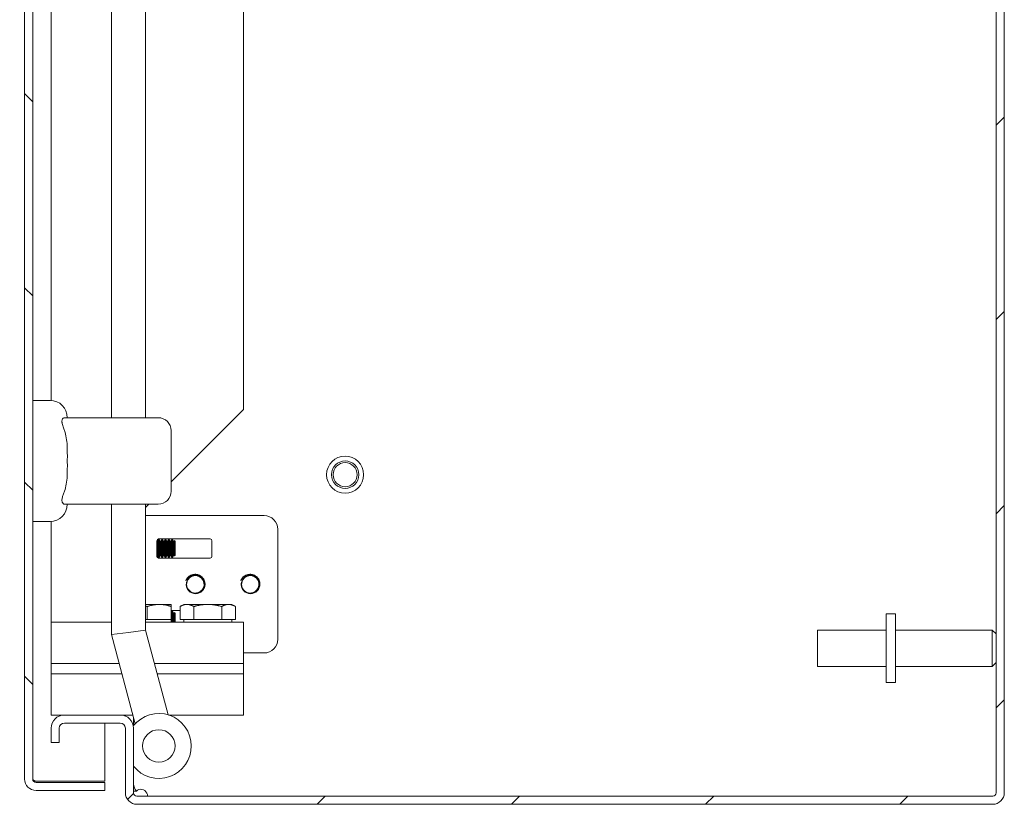
# Model space of a CAD drawing. Units: inches. Extents: x 5 to 166, y 3 to 98.
# Drawn here: x 78 to 87, y 48 to 55 of the extents above; entities that cross this region are included whole.
import ezdxf

# ---------------------------------------------------------------- set-up
doc = ezdxf.new("R2010")
doc.units = ezdxf.units.IN
doc.header["$LTSCALE"] = 10
doc.header["$MEASUREMENT"] = 0
for name, color, linetype, lineweight in [('Dimension (ANSI)', 7, 'Continuous', 5), ('Hatch (ANSI)', 7, 'Continuous', 5), ('Visible (ANSI)', 7, 'Continuous', 5)]:
    doc.layers.add(name, color=color, linetype=linetype, lineweight=lineweight)
doc.styles.add('TAHOMA', font='tahoma.ttf')
doc.dimstyles.new('Default (ANSI)', dxfattribs={"dimscale": 10, "dimtxt": 0.07, "dimasz": 0.098425, "dimexe": 0.125, "dimexo": 0.0625, "dimgap": 0.031496, "dimtad": 0, "dimtih": 1, "dimtoh": 1, "dimrnd": 1e-08, "dimzin": 0, "dimdsep": 46, "dimtxsty": 'TAHOMA', "dimcen": 0.09, "dimdle": 0.393701, "dimclrd": 256, "dimclre": 256, "dimclrt": 256, "dimadec": 0, "dimazin": 0, "dimtfac": 1, "dimtofl": 0, "dimtmove": 0, "dimatfit": 3, "dimfxl": 1, "dimtolj": 1, "dimtzin": 0, "dimlwd": -1, "dimlwe": -1, "dimarcsym": 0})

# ---------------------------------------------------------------- blocks, each defined once
blk = doc.blocks.new('*D22')
at = {"layer": 'Defpoints', "color": 0, "transparency": 16777216}
for p in [(78.8823, 70.7831), (73.8455, 48.4081), (78.8823, 48.4081)]:
    blk.add_point(p, dxfattribs=at)
at = {"layer": 'Dimension (ANSI)', "transparency": 16777216}
for p, q in [((78.2573, 70.7831), (72.5955, 70.7831)), ((73.8455, 69.7989), (73.8455, 61.5629)), ((73.8455, 49.3924), (73.8455, 57.6284)), ((78.2573, 48.4081), (72.5955, 48.4081))]:
    blk.add_line(p, q, dxfattribs=at)
for points in [[(73.6815, 69.7989), (74.0096, 69.7989), (73.8455, 70.7831)], [(73.6815, 49.3924), (74.0096, 49.3924), (73.8455, 48.4081)]]:
    blk.add_solid(points, dxfattribs=at)
at = {"layer": 'Dimension (ANSI)', "transparency": 16777216, "insert": (73.8455, 59.5956), "char_height": 0.7, "attachment_point": 5, "style": 'TAHOMA'}
blk.add_mtext('\\A1;\\fTahoma|b0|i0;\\H0.7000;(22.37)\\P\\fTahoma|b0|i0;\\H0.7000;OPENING\\P\\fTahoma|b0|i0;\\H0.7000;(2 PL.)', dxfattribs=at)

msp = doc.modelspace()

# ---------------------------------------------------------------- hatches: boundary and pattern name
at = {"layer": 'Hatch (ANSI)'}
h = msp.add_hatch(dxfattribs=at)
h.set_pattern_fill('ANSI31', color=256, scale=10, style=0)
edge = h.paths.add_edge_path()
edge.add_line((79.51144, 70.904), (79.51144, 71.49038))
edge.add_ellipse((79.54269, 71.49038), major_axis=(-0.03125, 0), ratio=1, start_angle=270, end_angle=360, ccw=False)
edge.add_line((79.54269, 71.52163), (87.33219, 71.52163))
edge.add_ellipse((87.33219, 71.49038), major_axis=(0, 0.03125), ratio=1, start_angle=270, end_angle=360, ccw=False)
edge.add_line((87.36344, 71.49038), (87.36344, 47.70088))
edge.add_ellipse((87.33219, 47.70088), major_axis=(0.03125, 0), ratio=1, start_angle=270, end_angle=360, ccw=False)
edge.add_line((87.33219, 47.66963), (79.54269, 47.66963))
edge.add_ellipse((79.54269, 47.70088), major_axis=(0, -0.03125), ratio=1, start_angle=270, end_angle=360, ccw=False)
edge.add_line((79.51144, 47.70088), (79.51144, 48.28725))
edge.add_ellipse((79.39056, 48.28725), major_axis=(0.12087, 0), ratio=1, start_angle=0, end_angle=90)
edge.add_line((79.39056, 48.40813), (78.88231, 48.40813))
edge.add_ellipse((78.88231, 48.28725), major_axis=(0, 0.12087), ratio=1, start_angle=0, end_angle=90)
edge.add_line((78.76144, 48.28725), (78.76144, 48.15813))
edge.add_line((78.76144, 48.15813), (78.83544, 48.15813))
edge.add_line((78.83544, 48.15813), (78.83544, 48.28725))
edge.add_ellipse((78.88231, 48.28725), major_axis=(-0.04687, 0), ratio=1, start_angle=270, end_angle=360, ccw=False)
edge.add_line((78.88231, 48.33413), (79.39056, 48.33413))
edge.add_ellipse((79.39056, 48.28725), major_axis=(0, 0.04687), ratio=1, start_angle=270, end_angle=360, ccw=False)
edge.add_line((79.43744, 48.28725), (79.43744, 47.70088))
edge.add_ellipse((79.54269, 47.70088), major_axis=(-0.10525, 0), ratio=1, start_angle=0, end_angle=90)
edge.add_line((79.54269, 47.59563), (87.33219, 47.59563))
edge.add_ellipse((87.33219, 47.70088), major_axis=(0, -0.10525), ratio=1, start_angle=0, end_angle=90)
edge.add_line((87.43744, 47.70088), (87.43744, 71.49038))
edge.add_ellipse((87.33219, 71.49038), major_axis=(0.10525, 0), ratio=1, start_angle=0, end_angle=90)
edge.add_line((87.33219, 71.59563), (79.54269, 71.59563))
edge.add_ellipse((79.54269, 71.49038), major_axis=(0, 0.10525), ratio=1, start_angle=0, end_angle=90)
edge.add_line((79.43744, 71.49038), (79.43744, 70.904))
edge.add_ellipse((79.39056, 70.904), major_axis=(0.04688, 0), ratio=1, start_angle=270, end_angle=360, ccw=False)
edge.add_line((79.39056, 70.85713), (78.88231, 70.85713))
edge.add_ellipse((78.88231, 70.904), major_axis=(0, -0.04688), ratio=1, start_angle=270, end_angle=360, ccw=False)
edge.add_line((78.83544, 70.904), (78.83544, 71.03313))
edge.add_line((78.83544, 71.03313), (78.76144, 71.03313))
edge.add_line((78.76144, 71.03313), (78.76144, 70.904))
edge.add_ellipse((78.88231, 70.904), major_axis=(-0.12088, 0), ratio=1, start_angle=0, end_angle=90)
edge.add_line((78.88231, 70.78313), (79.39056, 70.78313))
edge.add_ellipse((79.39056, 70.904), major_axis=(0, -0.12088), ratio=1, start_angle=0, end_angle=90)
h = msp.add_hatch(dxfattribs=at)
h.set_pattern_fill('ANSI31', color=256, scale=10, angle=90, style=0)
edge = h.paths.add_edge_path()
edge.add_line((79.24994, 47.79463), (78.62519, 47.79463))
edge.add_ellipse((78.62519, 47.82588), major_axis=(0, -0.03125), ratio=1, start_angle=270, end_angle=360, ccw=False)
edge.add_line((78.59394, 47.82588), (78.59394, 71.36538))
edge.add_ellipse((78.62519, 71.36538), major_axis=(-0.03125, 0), ratio=1, start_angle=270, end_angle=360, ccw=False)
edge.add_line((78.62519, 71.39663), (79.24994, 71.39663))
edge.add_line((79.24994, 71.39663), (79.24994, 71.47063))
edge.add_line((79.24994, 71.47063), (78.62519, 71.47063))
edge.add_ellipse((78.62519, 71.36538), major_axis=(0, 0.10525), ratio=1, start_angle=0, end_angle=90)
edge.add_line((78.51994, 71.36538), (78.51994, 47.82588))
edge.add_ellipse((78.62519, 47.82588), major_axis=(-0.10525, 0), ratio=1, start_angle=0, end_angle=90)
edge.add_line((78.62519, 47.72063), (79.24994, 47.72063))
edge.add_line((79.24994, 47.72063), (79.24994, 47.79463))

# ---------------------------------------------------------------- linework, layer by layer
at = {"layer": 'Visible (ANSI)'}
for p, q in [((87.36344, 71.49038), (87.36344, 47.70088)), ((87.43744, 47.70088), (87.43744, 71.49038)), ((78.51994, 71.36538), (78.51994, 47.82588)), ((78.59394, 47.82588), (78.59394, 71.36538)), ((80.51144, 68.00188), (80.51144, 51.18888)), ((78.76144, 51.27149), (78.76144, 58.0293)), ((79.30982, 57.74528), (79.30982, 51.11433)), ((79.61982, 57.74528), (79.61982, 51.11433)), ((78.59394, 51.27181), (78.75142, 51.27181)), ((79.85378, 50.53122), (80.51144, 51.18888)), ((79.73567, 51.11433), (78.88277, 51.11433)), ((79.85378, 50.99622), (79.85378, 50.44504)), ((79.73567, 50.32693), (78.88277, 50.32693)), ((79.30982, 50.32693), (79.30982, 49.13993)), ((79.61982, 50.29726), (79.64949, 50.32693)), ((79.61982, 50.32693), (79.61982, 49.18074)), ((79.61982, 50.22267), (80.69944, 50.22267)), ((78.59394, 50.16945), (78.75142, 50.16945)), ((78.76144, 49.25188), (78.76144, 50.16976)), ((79.74006, 50.01017), (80.20881, 50.01017)), ((80.82444, 50.09767), (80.82444, 49.09767)), ((79.72444, 49.8523), (79.72444, 49.99455)), ((79.73085, 49.99093), (79.72444, 49.99093)), ((79.73085, 49.99093), (79.73982, 50.00763)), ((79.73085, 49.99093), (79.73085, 49.86032)), ((79.73982, 49.84363), (79.73982, 50.00763)), ((79.73982, 50.00763), (79.74487, 50.00763)), ((79.74487, 50.00763), (79.74487, 49.84363)), ((79.75384, 49.99093), (79.74487, 50.00763)), ((79.75384, 49.99093), (79.75384, 49.86032)), ((79.76085, 49.99093), (79.75384, 49.99093)), ((79.76085, 49.99093), (79.76982, 50.00763)), ((79.76085, 49.99093), (79.76085, 49.86032)), ((79.76982, 49.84363), (79.76982, 50.00763)), ((79.76982, 50.00763), (79.77487, 50.00763)), ((79.77487, 50.00763), (79.77487, 49.84363)), ((79.78384, 49.99093), (79.77487, 50.00763)), ((79.78384, 49.99093), (79.78384, 49.86032)), ((79.79085, 49.99093), (79.78384, 49.99093)), ((79.79085, 49.99093), (79.79982, 50.00763)), ((79.79085, 49.99093), (79.79085, 49.86032)), ((79.79982, 49.84363), (79.79982, 50.00763)), ((79.79982, 50.00763), (79.80487, 50.00763)), ((79.80487, 50.00763), (79.80487, 49.84363)), ((79.81384, 49.99093), (79.80487, 50.00763)), ((79.81384, 49.99093), (79.81384, 49.86032)), ((79.82085, 49.99093), (79.81384, 49.99093)), ((79.82085, 49.99093), (79.82982, 50.00763)), ((79.82085, 49.99093), (79.82085, 49.86032)), ((79.82982, 49.84363), (79.82982, 50.00763)), ((79.82982, 50.00763), (79.83487, 50.00763)), ((79.83487, 50.00763), (79.83487, 49.84363)), ((79.84384, 49.99093), (79.83487, 50.00763)), ((79.84384, 49.99093), (79.84384, 49.86032)), ((79.85085, 49.99093), (79.84384, 49.99093)), ((79.85085, 49.99093), (79.85982, 50.00763)), ((79.85085, 49.99093), (79.85085, 49.86032)), ((79.85982, 49.84363), (79.85982, 50.00763)), ((79.85982, 50.00763), (79.86487, 50.00763)), ((79.86487, 50.00763), (79.86487, 49.84363)), ((79.87384, 49.99093), (79.86487, 50.00763)), ((79.87384, 49.99093), (79.87384, 49.86032)), ((79.88085, 49.99093), (79.87384, 49.99093)), ((79.88085, 49.99093), (79.88338, 49.99564)), ((79.88085, 49.99093), (79.88085, 49.86032)), ((79.88338, 49.99564), (79.88338, 49.85562)), ((79.8905, 49.98852), (79.88338, 49.99564)), ((79.8905, 49.86273), (79.8905, 49.98852)), ((80.22444, 49.99455), (80.22444, 49.8523)), ((79.73085, 49.86032), (79.72444, 49.86032)), ((79.73085, 49.86032), (79.73982, 49.84363)), ((79.73982, 49.84363), (79.74487, 49.84363)), ((80.20881, 49.83667), (79.74006, 49.83667)), ((79.75384, 49.86032), (79.74487, 49.84363)), ((79.76085, 49.86032), (79.75384, 49.86032)), ((79.76085, 49.86032), (79.76982, 49.84363)), ((79.76982, 49.84363), (79.77487, 49.84363)), ((79.78384, 49.86032), (79.77487, 49.84363)), ((79.79085, 49.86032), (79.78384, 49.86032)), ((79.79085, 49.86032), (79.79982, 49.84363)), ((79.79982, 49.84363), (79.80487, 49.84363)), ((79.81384, 49.86032), (79.80487, 49.84363)), ((79.82085, 49.86032), (79.81384, 49.86032)), ((79.82085, 49.86032), (79.82982, 49.84363)), ((79.82982, 49.84363), (79.83487, 49.84363)), ((79.84384, 49.86032), (79.83487, 49.84363)), ((79.85085, 49.86032), (79.84384, 49.86032)), ((79.85085, 49.86032), (79.85982, 49.84363)), ((79.85982, 49.84363), (79.86487, 49.84363)), ((79.87384, 49.86032), (79.86487, 49.84363)), ((79.88085, 49.86032), (79.87384, 49.86032)), ((79.88085, 49.86032), (79.88338, 49.85562)), ((79.8905, 49.86273), (79.88338, 49.85562)), ((79.74594, 49.41488), (79.61982, 49.41488)), ((79.63644, 49.27688), (79.63644, 49.39532)), ((79.85544, 49.41488), (79.74594, 49.41488)), ((79.85544, 49.27688), (79.85544, 49.39532)), ((79.96844, 49.41488), (79.93456, 49.39532)), ((79.93456, 49.27688), (79.93456, 49.39532)), ((79.99778, 49.41488), (79.96844, 49.41488)), ((80.18744, 49.41488), (79.99778, 49.41488)), ((80.061, 49.27688), (80.061, 49.39532)), ((80.3771, 49.41488), (80.18744, 49.41488)), ((80.31388, 49.27688), (80.31388, 49.39532)), ((80.40644, 49.41488), (80.3771, 49.41488)), ((80.40644, 49.41488), (80.44032, 49.39532)), ((80.44032, 49.27688), (80.44032, 49.39532)), ((79.93456, 49.35867), (79.85544, 49.35867)), ((79.85544, 49.34356), (79.85982, 49.35172)), ((79.85982, 49.25188), (79.85982, 49.35172)), ((79.85982, 49.35172), (79.86487, 49.35172)), ((79.86487, 49.35172), (79.86487, 49.25188)), ((79.87384, 49.33502), (79.86487, 49.35172)), ((79.87384, 49.33502), (79.87384, 49.25188)), ((79.88085, 49.33502), (79.87384, 49.33502)), ((79.88085, 49.33502), (79.88338, 49.33973)), ((79.88085, 49.33502), (79.88085, 49.25188)), ((79.88338, 49.33973), (79.88338, 49.25188)), ((79.8905, 49.33261), (79.88338, 49.33973)), ((79.8905, 49.25188), (79.8905, 49.33261)), ((86.36344, 49.32813), (86.36344, 48.70313)), ((86.36344, 49.32813), (86.44844, 49.32813)), ((86.44844, 49.32813), (86.44844, 48.70313)), ((79.30982, 49.25188), (78.76144, 49.25188)), ((78.76144, 48.87688), (78.76144, 49.25188)), ((79.63644, 49.27688), (79.61982, 49.27688)), ((80.13644, 49.25188), (79.61982, 49.25188)), ((79.74594, 49.27688), (79.63644, 49.27688)), ((79.85544, 49.27688), (79.74594, 49.27688)), ((79.85544, 49.27688), (79.85544, 49.25188)), ((79.99778, 49.27688), (79.93456, 49.27688)), ((79.96844, 49.27688), (79.96844, 49.25188)), ((80.061, 49.27688), (79.99778, 49.27688)), ((80.18744, 49.27688), (80.061, 49.27688)), ((80.13644, 49.25188), (80.51144, 49.25188)), ((80.31388, 49.27688), (80.18744, 49.27688)), ((80.3771, 49.27688), (80.31388, 49.27688)), ((80.44032, 49.27688), (80.3771, 49.27688)), ((80.40644, 49.27688), (80.40644, 49.25188)), ((80.51144, 48.87688), (80.51144, 49.25188)), ((79.30982, 49.13993), (79.46482, 49.16034)), ((79.30982, 49.13993), (79.52699, 48.32944)), ((79.61982, 49.18074), (79.46482, 49.16034)), ((79.61982, 49.18074), (79.82643, 48.40967)), ((85.73844, 48.85063), (85.73844, 49.18063)), ((86.36344, 49.18063), (85.73844, 49.18063)), ((86.44844, 49.18063), (87.32844, 49.18063)), ((87.32844, 48.85063), (87.32844, 49.18063)), ((87.36344, 49.14563), (87.32844, 49.18063)), ((80.51144, 48.97267), (80.69944, 48.97267)), ((78.76144, 48.87688), (79.38031, 48.87688)), ((78.76144, 48.87688), (79.38031, 48.87688)), ((78.76144, 48.87688), (78.76144, 48.78313)), ((79.70124, 48.87688), (80.13644, 48.87688)), ((79.70124, 48.87688), (80.13644, 48.87688)), ((80.51144, 48.87688), (80.13644, 48.87688)), ((80.13644, 48.87688), (80.51144, 48.87688)), ((80.51144, 48.78313), (80.51144, 48.87688)), ((86.36344, 48.85063), (85.73844, 48.85063)), ((86.44844, 48.85063), (87.32844, 48.85063)), ((87.36344, 48.88563), (87.32844, 48.85063)), ((78.76144, 48.78313), (78.76144, 48.40813)), ((79.40543, 48.78313), (78.76144, 48.78313)), ((79.40543, 48.78313), (78.76144, 48.78313)), ((80.13644, 48.78313), (79.72636, 48.78313)), ((80.13644, 48.78313), (79.72636, 48.78313)), ((80.13644, 48.78313), (80.51144, 48.78313)), ((80.51144, 48.78313), (80.13644, 48.78313)), ((80.51144, 48.40813), (80.51144, 48.78313)), ((86.36344, 48.70313), (86.44844, 48.70313)), ((78.76144, 48.40813), (78.88231, 48.40813)), ((79.39056, 48.40813), (78.88231, 48.40813)), ((79.39056, 48.40813), (79.50591, 48.40813)), ((79.43744, 48.39867), (79.43744, 48.40813)), ((79.83142, 48.40813), (80.13644, 48.40813)), ((80.51144, 48.40813), (80.13644, 48.40813)), ((78.88231, 48.33413), (79.39056, 48.33413)), ((79.24994, 47.80568), (79.24994, 48.33413)), ((79.51144, 48.38749), (79.51144, 48.31156)), ((78.76144, 48.28725), (78.76144, 48.15813)), ((78.83544, 48.15813), (78.83544, 48.28725)), ((79.43744, 48.28725), (79.43744, 47.70088)), ((79.51144, 47.70088), (79.51144, 48.28725)), ((78.76144, 48.15813), (78.83544, 48.15813)), ((78.62519, 47.80568), (79.24994, 47.80568)), ((79.24994, 47.79463), (78.62519, 47.79463)), ((79.24994, 47.72063), (79.24994, 47.79463)), ((78.62519, 47.72063), (79.24994, 47.72063)), ((79.51144, 47.71382), (79.53834, 47.71382)), ((87.33219, 47.66963), (79.54269, 47.66963)), ((79.54269, 47.59563), (87.33219, 47.59563))]:
    msp.add_line(p, q, dxfattribs=at)
for centre, radius in [((81.43744, 50.59563), 0.1685), ((81.43744, 50.59563), 0.125), ((81.43744, 50.59563), 0.1093), ((79.74176, 48.12679), 0.14764)]:
    msp.add_circle(centre, radius, dxfattribs=at)
for centre, radius, start, end in [((78.75142, 51.11433), 0.15748, 0, 90), ((79.73567, 50.99622), 0.11811, 0, 90), ((79.73567, 50.44504), 0.11811, 270, 0), ((78.75142, 50.32693), 0.15748, 270, 0), ((80.69944, 50.09767), 0.125, 0, 90), ((79.74006, 49.99455), 0.01562, 90, 180), ((80.20881, 49.99455), 0.01562, 0, 90), ((79.74006, 49.8523), 0.01563, 180, 270), ((80.20881, 49.8523), 0.01562, 270, 0), ((80.07444, 49.59767), 0.093, 133.411669, 160.01597), ((80.07444, 49.59767), 0.0795, 104.531664, 258.348336), ((80.57444, 49.59767), 0.093, 133.411669, 160.01597), ((80.57444, 49.59767), 0.0795, 104.531664, 258.348336), ((80.69944, 49.09767), 0.125, 270, 0), ((78.88231, 48.28725), 0.12087, 90, 180), ((79.39056, 48.28725), 0.12087, 0, 90), ((79.74176, 48.12679), 0.29528, 218.737178, 141.882248), ((78.88231, 48.28725), 0.04687, 90, 180), ((79.39056, 48.28725), 0.04687, 0, 90), ((78.62519, 47.82588), 0.10525, 180, 270), ((78.62519, 47.82588), 0.03125, 180, 270), ((79.54269, 47.70088), 0.10525, 180, 270), ((79.54269, 47.70088), 0.03125, 180, 270), ((79.57699, 47.66963), 0.0625, 0, 107.384821), ((87.33219, 47.70088), 0.03125, 270, 0), ((87.33219, 47.70088), 0.10525, 270, 0)]:
    msp.add_arc(centre, radius, start, end, dxfattribs=at)
for points, knots in [([(78.88277, 51.11433), (78.87874, 51.11433), (78.87473, 51.1129), (78.86741, 51.10698), (78.86418, 51.10229), (78.86119, 51.09289), (78.86052, 51.08949), (78.85999, 51.08381), (78.85991, 51.08181), (78.85991, 51.07973), (78.85991, 51.07643), (78.86013, 51.07295), (78.86123, 51.06381), (78.86236, 51.05802), (78.86703, 51.03925), (78.87178, 51.02563), (78.87881, 51.00668), (78.88079, 51.00145), (78.88277, 50.99622)], [1.80147316, 1.80147316, 1.80147316, 1.80147316, 1.88751364, 1.88751364, 1.97916091, 1.97916091, 2.02311438, 2.02311438, 2.04553613, 2.04553613, 2.04553613, 2.08110601, 2.08110601, 2.13460656, 2.13460656, 2.24734123, 2.24734123, 2.28984905, 2.28984905, 2.28984905, 2.28984905]), ([(78.88277, 50.99622), (78.89833, 50.95518), (78.90454, 50.90839), (78.90952, 50.81314), (78.9089, 50.76471), (78.9089, 50.72063)], [1.54507628, 1.54507628, 1.54507628, 1.54507628, 1.87931876, 1.87931876, 2.21523989, 2.21523989, 2.21523989, 2.21523989]), ([(78.9089, 50.72063), (78.9089, 50.67654), (78.90952, 50.62812), (78.90454, 50.53286), (78.89833, 50.48607), (78.88277, 50.44504)], [-2.21523989, -2.21523989, -2.21523989, -2.21523989, -1.87931876, -1.87931876, -1.54507628, -1.54507628, -1.54507628, -1.54507628]), ([(78.88277, 50.44504), (78.87874, 50.43443), (78.87473, 50.42381), (78.86741, 50.40248), (78.86418, 50.39176), (78.86119, 50.37694), (78.86052, 50.37234), (78.85999, 50.36575), (78.85991, 50.3636), (78.85991, 50.36152), (78.85991, 50.35822), (78.86013, 50.35513), (78.86123, 50.34793), (78.86236, 50.34415), (78.86703, 50.3341), (78.87178, 50.32981), (78.87881, 50.32727), (78.88079, 50.32693), (78.88277, 50.32693)], [1.80147316, 1.80147316, 1.80147316, 1.80147316, 1.88751364, 1.88751364, 1.97916091, 1.97916091, 2.02311438, 2.02311438, 2.04553613, 2.04553613, 2.04553613, 2.08110601, 2.08110601, 2.13460656, 2.13460656, 2.24734123, 2.24734123, 2.28984905, 2.28984905, 2.28984905, 2.28984905]), ([(80.05449, 49.67463), (80.04447, 49.67203), (80.03505, 49.66751), (80.01864, 49.65526), (80.01175, 49.64771), (80.00124, 49.63058), (79.99767, 49.62119), (79.99416, 49.60166), (79.99423, 49.5917), (79.99797, 49.57233), (80.0016, 49.56309), (80.01202, 49.54637), (80.01873, 49.53903), (80.03449, 49.52711), (80.04341, 49.52263), (80.06248, 49.51711), (80.07247, 49.51612), (80.09238, 49.51779), (80.10213, 49.52046), (80.12026, 49.52923), (80.12846, 49.53527), (80.14235, 49.55007), (80.14789, 49.55873), (80.15561, 49.5777), (80.15768, 49.58786), (80.15807, 49.60854), (80.15634, 49.61888), (80.14919, 49.63852), (80.14379, 49.64764), (80.1299, 49.66358), (80.1215, 49.67023), (80.10258, 49.68023), (80.09222, 49.68346), (80.07069, 49.68605), (80.05971, 49.68534), (80.03838, 49.67998), (80.02823, 49.67532), (80.01175, 49.66378), (80.00515, 49.65754), (79.99449, 49.64402), (79.99029, 49.63696), (79.98704, 49.62946)], [0, 0, 0, 0, 0.0790333, 0.0790333, 0.1563697, 0.1563697, 0.2324675, 0.2324675, 0.3078799, 0.3078799, 0.3830661, 0.3830661, 0.4583459, 0.4583459, 0.533927, 0.533927, 0.6099446, 0.6099446, 0.686492, 0.686492, 0.7636415, 0.7636415, 0.8414558, 0.8414558, 0.9199962, 0.9199962, 0.999326, 0.999326, 1.0795143, 1.0795143, 1.1606372, 1.1606372, 1.2427799, 1.2427799, 1.3260383, 1.3260383, 1.4105203, 1.4105203, 1.4794419, 1.4794419, 1.5418114, 1.5418114, 1.5418114, 1.5418114]), ([(80.01052, 49.66523), (80.01966, 49.67344), (80.03033, 49.67975), (80.05341, 49.6878), (80.06557, 49.68949), (80.08973, 49.68802), (80.1015, 49.68492), (80.12302, 49.67433), (80.13259, 49.66699), (80.14821, 49.64906), (80.15415, 49.63868), (80.16156, 49.6163), (80.16301, 49.60453), (80.1612, 49.58121), (80.158, 49.56989), (80.14739, 49.54925), (80.14011, 49.54012), (80.12246, 49.52531), (80.11229, 49.51976), (80.09042, 49.51301), (80.07897, 49.51185), (80.05635, 49.5141), (80.04541, 49.51746), (80.02556, 49.52826), (80.01684, 49.53557), (80.00283, 49.55315), (79.99768, 49.56323), (79.9917, 49.58464), (79.99088, 49.59574), (79.9936, 49.61755), (79.9971, 49.62805), (80.00797, 49.64701), (80.01521, 49.65529), (80.03247, 49.66851), (80.04229, 49.67333), (80.06321, 49.67884), (80.07408, 49.67949), (80.0954, 49.67651), (80.10564, 49.67293), (80.12409, 49.662), (80.13212, 49.65477), (80.14487, 49.63763), (80.14947, 49.6279), (80.1546, 49.60723), (80.15509, 49.5965), (80.15186, 49.57551), (80.14818, 49.56544), (80.13712, 49.54735), (80.12985, 49.5395), (80.11267, 49.52709), (80.10294, 49.52266), (80.08707, 49.51896), (80.08138, 49.51826), (80.06987, 49.51809), (80.06407, 49.51864), (80.05838, 49.51981)], [0, 0, 0, 0, 0.0936415, 0.0936415, 0.186413, 0.186413, 0.2783504, 0.2783504, 0.3694897, 0.3694897, 0.4598676, 0.4598676, 0.5495213, 0.5495213, 0.6384888, 0.6384888, 0.726809, 0.726809, 0.8145222, 0.8145222, 0.9016698, 0.9016698, 0.9882949, 0.9882949, 1.0744424, 1.0744424, 1.1601595, 1.1601595, 1.2444752, 1.2444752, 1.3283027, 1.3283027, 1.4116765, 1.4116765, 1.4946313, 1.4946313, 1.5772025, 1.5772025, 1.6594262, 1.6594262, 1.7413406, 1.7413406, 1.8229867, 1.8229867, 1.9044115, 1.9044115, 1.985672, 1.985672, 2.0668355, 2.0668355, 2.1479688, 2.1479688, 2.191699, 2.191699, 2.2361924, 2.2361924, 2.2361924, 2.2361924]), ([(80.05837, 49.51985), (80.08613, 49.51436), (80.11674, 49.52462), (80.13509, 49.54628), (80.15521, 49.57003), (80.1594, 49.60607), (80.14525, 49.6338), (80.13111, 49.66153), (80.09947, 49.6793), (80.06843, 49.67695), (80.06373, 49.67659), (80.05906, 49.67581), (80.05449, 49.67463)], [-23.7653048, -23.7653048, -23.7653048, -23.7653048, -22.6940481, -22.6940481, -22.6940481, -21.5194186, -21.5194186, -21.5194186, -20.3447892, -20.3447892, -20.3447892, -20.1667269, -20.1667269, -20.1667269, -20.1667269]), ([(80.55449, 49.67463), (80.54447, 49.67203), (80.53505, 49.66751), (80.51864, 49.65526), (80.51175, 49.64771), (80.50124, 49.63058), (80.49767, 49.62119), (80.49416, 49.60166), (80.49423, 49.5917), (80.49797, 49.57233), (80.5016, 49.56309), (80.51202, 49.54637), (80.51873, 49.53903), (80.53449, 49.52711), (80.54341, 49.52263), (80.56248, 49.51711), (80.57247, 49.51612), (80.59238, 49.51779), (80.60213, 49.52046), (80.62026, 49.52923), (80.62846, 49.53527), (80.64235, 49.55007), (80.64789, 49.55873), (80.65561, 49.5777), (80.65768, 49.58786), (80.65807, 49.60854), (80.65634, 49.61888), (80.64919, 49.63852), (80.64379, 49.64764), (80.6299, 49.66358), (80.6215, 49.67023), (80.60258, 49.68023), (80.59222, 49.68346), (80.57069, 49.68605), (80.55971, 49.68534), (80.53838, 49.67998), (80.52823, 49.67532), (80.51175, 49.66378), (80.50515, 49.65754), (80.49449, 49.64402), (80.49029, 49.63696), (80.48704, 49.62946)], [0, 0, 0, 0, 0.0790333, 0.0790333, 0.1563697, 0.1563697, 0.2324675, 0.2324675, 0.3078799, 0.3078799, 0.3830661, 0.3830661, 0.4583459, 0.4583459, 0.533927, 0.533927, 0.6099446, 0.6099446, 0.686492, 0.686492, 0.7636415, 0.7636415, 0.8414558, 0.8414558, 0.9199962, 0.9199962, 0.999326, 0.999326, 1.0795143, 1.0795143, 1.1606372, 1.1606372, 1.2427799, 1.2427799, 1.3260383, 1.3260383, 1.4105203, 1.4105203, 1.4794419, 1.4794419, 1.5418114, 1.5418114, 1.5418114, 1.5418114]), ([(80.51052, 49.66523), (80.51966, 49.67344), (80.53033, 49.67975), (80.55341, 49.6878), (80.56557, 49.68949), (80.58973, 49.68802), (80.6015, 49.68492), (80.62302, 49.67433), (80.63259, 49.66699), (80.64821, 49.64906), (80.65415, 49.63868), (80.66156, 49.6163), (80.66301, 49.60453), (80.6612, 49.58121), (80.658, 49.56989), (80.64739, 49.54925), (80.64011, 49.54012), (80.62246, 49.52531), (80.61229, 49.51976), (80.59042, 49.51301), (80.57897, 49.51185), (80.55635, 49.5141), (80.54541, 49.51746), (80.52556, 49.52826), (80.51684, 49.53557), (80.50283, 49.55315), (80.49768, 49.56323), (80.4917, 49.58464), (80.49088, 49.59574), (80.4936, 49.61755), (80.4971, 49.62805), (80.50797, 49.64701), (80.51521, 49.65529), (80.53247, 49.66851), (80.54229, 49.67333), (80.56321, 49.67884), (80.57408, 49.67949), (80.5954, 49.67651), (80.60564, 49.67293), (80.62409, 49.662), (80.63212, 49.65477), (80.64487, 49.63763), (80.64947, 49.6279), (80.6546, 49.60723), (80.65509, 49.5965), (80.65186, 49.57551), (80.64818, 49.56544), (80.63712, 49.54735), (80.62985, 49.5395), (80.61267, 49.52709), (80.60294, 49.52266), (80.58707, 49.51896), (80.58138, 49.51826), (80.56987, 49.51809), (80.56407, 49.51864), (80.55838, 49.51981)], [0, 0, 0, 0, 0.0936415, 0.0936415, 0.186413, 0.186413, 0.2783504, 0.2783504, 0.3694897, 0.3694897, 0.4598676, 0.4598676, 0.5495213, 0.5495213, 0.6384888, 0.6384888, 0.726809, 0.726809, 0.8145222, 0.8145222, 0.9016698, 0.9016698, 0.9882949, 0.9882949, 1.0744424, 1.0744424, 1.1601595, 1.1601595, 1.2444752, 1.2444752, 1.3283027, 1.3283027, 1.4116765, 1.4116765, 1.4946313, 1.4946313, 1.5772025, 1.5772025, 1.6594262, 1.6594262, 1.7413406, 1.7413406, 1.8229867, 1.8229867, 1.9044115, 1.9044115, 1.985672, 1.985672, 2.0668355, 2.0668355, 2.1479688, 2.1479688, 2.191699, 2.191699, 2.2361924, 2.2361924, 2.2361924, 2.2361924]), ([(80.55837, 49.51985), (80.58613, 49.51436), (80.61674, 49.52462), (80.63509, 49.54628), (80.65521, 49.57003), (80.6594, 49.60607), (80.64525, 49.6338), (80.63111, 49.66153), (80.59947, 49.6793), (80.56843, 49.67695), (80.56373, 49.67659), (80.55906, 49.67581), (80.55449, 49.67463)], [-23.7653048, -23.7653048, -23.7653048, -23.7653048, -22.6940481, -22.6940481, -22.6940481, -21.5194186, -21.5194186, -21.5194186, -20.3447892, -20.3447892, -20.3447892, -20.1667269, -20.1667269, -20.1667269, -20.1667269]), ([(78.59394, 47.82588), (78.59394, 47.81952), (78.60707, 47.81316), (78.62246, 47.8068), (78.62337, 47.80642), (78.62428, 47.80605), (78.62519, 47.80568)], [0, 0, 0, 0, 1.4834748, 1.4834748, 1.4834748, 1.5707963, 1.5707963, 1.5707963, 1.5707963])]:
    msp.add_open_spline(points, degree=3, knots=knots, dxfattribs=at)
for points, weights in [([(79.63644, 49.39532), (79.62798, 49.39814), (79.61982, 49.40053)], [1, 1.00529854052, 1.00911771637]), ([(79.74594, 49.41488), (79.69512, 49.41488), (79.63644, 49.39532)], [1, 1.0379548493, 1]), ([(79.85544, 49.39532), (79.79676, 49.41488), (79.74594, 49.41488)], [1, 1.0379548493, 1]), ([(79.85544, 49.41488), (79.85544, 49.41488), (79.85544, 49.39532)], [1, 1.0379548493, 1]), ([(79.99778, 49.41488), (79.96844, 49.41488), (79.93456, 49.39532)], [1, 1.0379548493, 1]), ([(80.061, 49.39532), (80.02712, 49.41488), (79.99778, 49.41488)], [1, 1.0379548493, 1]), ([(80.18744, 49.41488), (80.12876, 49.41488), (80.061, 49.39532)], [1, 1.0379548493, 1]), ([(80.31388, 49.39532), (80.24612, 49.41488), (80.18744, 49.41488)], [1, 1.0379548493, 1]), ([(80.3771, 49.41488), (80.34776, 49.41488), (80.31388, 49.39532)], [1, 1.0379548493, 1]), ([(80.44032, 49.39532), (80.40644, 49.41488), (80.3771, 49.41488)], [1, 1.0379548493, 1])]:
    msp.add_rational_spline(points, weights, degree=2, dxfattribs=at)
for points in [[(79.41788, 48.40498), (79.4172, 48.40603), (79.41651, 48.40708), (79.41581, 48.40813)], [(78.59895, 47.80892), (78.60751, 47.80784), (78.61635, 47.80676), (78.62519, 47.80568)], [(79.51144, 47.77937), (79.51144, 47.75752), (79.52236, 47.73567), (79.53834, 47.71382)], [(79.53834, 47.71382), (79.54353, 47.72092), (79.55056, 47.72627), (79.55831, 47.72927)]]:
    msp.add_open_spline(points, degree=3, dxfattribs=at)

# ---------------------------------------------------------------- dimensions: what is measured, and where the dimension line sits
at = {"layer": 'Dimension (ANSI)'}
dim = msp.add_linear_dim(base=(73.8455229827, 48.4081267273), p1=(78.8823110445, 70.7831267273), p2=(78.8823110445, 48.4081267273), angle=270, text='\\fTahoma|b0|i0;\\H0.7000;(<>)\\P\\fTahoma|b0|i0;\\H0.7000;OPENING\\P\\fTahoma|b0|i0;\\H0.7000;(2 PL.)', dimstyle='Default (ANSI)', override={"dimgap": 0.031496, "dimdec": 2, "dimtol": 0, "dimlim": 0, "dimtp": 0, "dimtm": 0, "dimtdec": 2, "dimatfit": 1}, dxfattribs=at)
dim.commit()
dim.dimension.update_dxf_attribs({"geometry": '*D22', "text_midpoint": (73.8455229827, 59.5956267273), "dimtype": 160})

doc.saveas('drawing.dxf')
